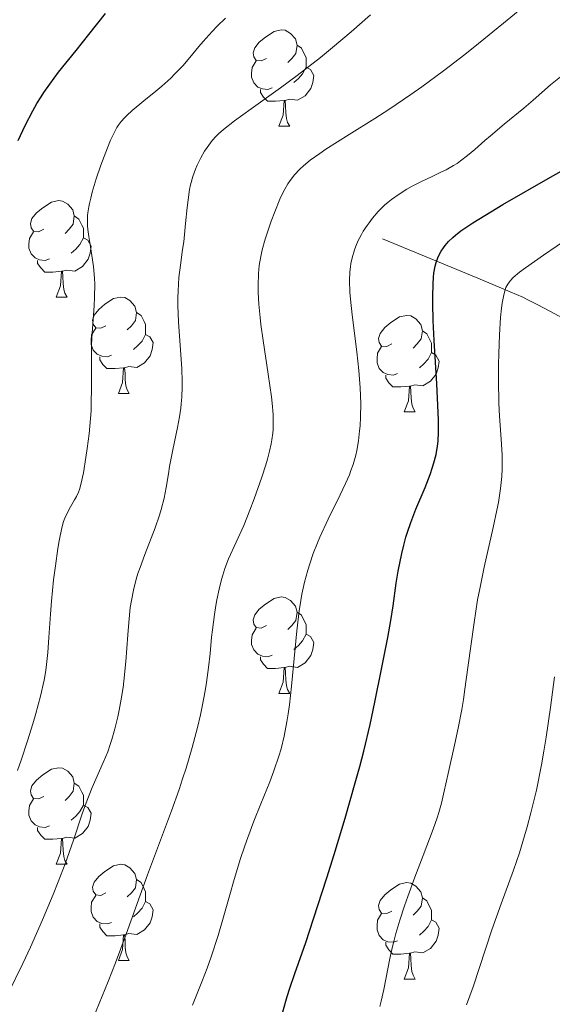
# Model space of a CAD drawing. Units: metres. Extents: x 660482 to 665007, y 4757677 to 4760753.
# Drawn here: x 662459 to 662515, y 4758167 to 4758270 of the extents above; entities that cross this region are included whole.
import ezdxf

# ---------------------------------------------------------------- set-up
doc = ezdxf.new("R2010")
doc.units = ezdxf.units.M
doc.header["$MEASUREMENT"] = 0
doc.linetypes.add('DGN Style 3', pattern=[76.32702, 54.5193, -21.80772])
for name, color, linetype, lineweight in [('Carátula', 7, 'Continuous', 0), ('Elementos auxiliares', 7, 'Continuous', 0), ('Entidades rústicas y varios', 7, 'Continuous', 0), ('Hidrografía', 7, 'Continuous', 0), ('Relieve y altimetría', 7, 'Continuous', 0), ('Viales y ferrocarril', 7, 'Continuous', 0)]:
    doc.layers.add(name, color=color, linetype=linetype, lineweight=lineweight)

msp = doc.modelspace()

# ---------------------------------------------------------------- linework, layer by layer
at = {"layer": 'Carátula', "color": 7, "linetype": 'Continuous', "lineweight": 0}
msp.add_3dface([(660552.85, 4757677.49), (665006.59, 4757783.55), (664935.88, 4760752.72), (660482.14, 4760646.65)], dxfattribs=at)
at = {"layer": 'Elementos auxiliares', "color": 250, "linetype": 'Continuous', "lineweight": 0}
msp.add_3dface([(661428.65, 4758092.2), (661374.05, 4760405.55), (664771.32, 4760486.49), (664827.08, 4758173.13)], dxfattribs=at)
at = {"layer": 'Entidades rústicas y varios', "color": 92, "linetype": 'Continuous', "lineweight": 0, "flags": 128}
for points in [[(662485.03, 4758265.5), (662484.5, 4758265.23), (662483.97, 4758265.28), (662483.71, 4758265.66), (662483.65, 4758266.08), (662483.81, 4758266.6), (662484.29, 4758267.2), (662484.93, 4758267.72), (662485.83, 4758268.31), (662486.57, 4758268.47), (662487, 4758268.42), (662487.53, 4758268.1), (662488.06, 4758267.52), (662488.22, 4758266.88), (662488.11, 4758266.02), (662487.68, 4758265.5), (662487.26, 4758265.07)], [(662488.22, 4758266.88), (662488.69, 4758266.56), (662489.01, 4758265.92), (662489.17, 4758265.6), (662489.17, 4758265.02), (662489.17, 4758264.6), (662488.8, 4758263.9), (662488.38, 4758263.42), (662487.9, 4758263)], [(662485.62, 4758262.42), (662485.19, 4758262.26), (662484.61, 4758262.32), (662484.13, 4758262.52), (662483.71, 4758262.95), (662483.49, 4758263.54), (662483.49, 4758263.96), (662483.55, 4758264.54), (662483.97, 4758265.23)], [(662489.17, 4758264.6), (662489.62, 4758264.34), (662489.97, 4758263.73), (662489.86, 4758263), (662489.65, 4758262.36), (662489.06, 4758261.62), (662488.27, 4758261.14), (662487.42, 4758261.25), (662486.99, 4758261.12)], [(662486.88, 4758261.12), (662485.99, 4758261.04), (662485.14, 4758261.04), (662484.72, 4758261.46), (662484.4, 4758261.94), (662484.4, 4758262.26)], [(662486.33, 4758258.44), (662486.77, 4758259.6), (662486.88, 4758261.12), (662486.99, 4758261.12), (662487.02, 4758260.54), (662487.06, 4758259.85), (662487.13, 4758259.24), (662487.24, 4758258.84), (662487.46, 4758258.44)], [(662486.33, 4758258.44), (662487.46, 4758258.44)], [(662461.84, 4758247.73), (662461.31, 4758247.46), (662460.78, 4758247.52), (662460.52, 4758247.89), (662460.46, 4758248.31), (662460.62, 4758248.83), (662461.1, 4758249.43), (662461.74, 4758249.96), (662462.64, 4758250.54), (662463.38, 4758250.7), (662463.81, 4758250.65), (662464.34, 4758250.33), (662464.87, 4758249.75), (662465.03, 4758249.11), (662464.92, 4758248.26), (662464.49, 4758247.73), (662464.07, 4758247.3)], [(662465.03, 4758249.11), (662465.5, 4758248.79), (662465.82, 4758248.15), (662465.98, 4758247.83), (662465.98, 4758247.25), (662465.98, 4758246.83), (662465.61, 4758246.14), (662465.19, 4758245.66), (662464.71, 4758245.24)], [(662462.43, 4758244.65), (662462, 4758244.49), (662461.42, 4758244.55), (662460.94, 4758244.76), (662460.52, 4758245.18), (662460.3, 4758245.77), (662460.3, 4758246.19), (662460.36, 4758246.77), (662460.78, 4758247.46)], [(662465.98, 4758246.83), (662466.43, 4758246.58), (662466.78, 4758245.96), (662466.67, 4758245.24), (662466.46, 4758244.6), (662465.87, 4758243.86), (662465.08, 4758243.38), (662464.23, 4758243.48), (662463.8, 4758243.35)], [(662463.69, 4758243.35), (662462.8, 4758243.27), (662461.95, 4758243.27), (662461.53, 4758243.7), (662461.21, 4758244.17), (662461.21, 4758244.49)], [(662463.14, 4758240.67), (662463.58, 4758241.83), (662463.69, 4758243.35), (662463.8, 4758243.35), (662463.83, 4758242.77), (662463.87, 4758242.08), (662463.94, 4758241.47), (662464.05, 4758241.07), (662464.27, 4758240.67)], [(662463.14, 4758240.67), (662464.27, 4758240.67)], [(662468.32, 4758237.69), (662467.79, 4758237.43), (662467.26, 4758237.48), (662466.99, 4758237.85), (662466.94, 4758238.28), (662467.1, 4758238.8), (662467.58, 4758239.39), (662468.21, 4758239.92), (662469.11, 4758240.51), (662469.86, 4758240.67), (662470.28, 4758240.61), (662470.81, 4758240.3), (662471.34, 4758239.71), (662471.5, 4758239.07), (662471.39, 4758238.22), (662470.97, 4758237.69), (662470.55, 4758237.27)], [(662471.5, 4758239.07), (662471.98, 4758238.76), (662472.29, 4758238.12), (662472.45, 4758237.8), (662472.45, 4758237.22), (662472.45, 4758236.79), (662472.08, 4758236.1), (662471.66, 4758235.62), (662471.18, 4758235.2)], [(662498.09, 4758235.79), (662497.56, 4758235.52), (662497.03, 4758235.58), (662496.76, 4758235.95), (662496.71, 4758236.37), (662496.87, 4758236.89), (662497.35, 4758237.49), (662497.98, 4758238.02), (662498.88, 4758238.6), (662499.63, 4758238.76), (662500.06, 4758238.71), (662500.58, 4758238.39), (662501.12, 4758237.81), (662501.28, 4758237.17), (662501.16, 4758236.32), (662500.74, 4758235.79), (662500.32, 4758235.36)], [(662468.9, 4758234.61), (662468.48, 4758234.45), (662467.89, 4758234.51), (662467.42, 4758234.72), (662466.99, 4758235.15), (662466.78, 4758235.73), (662466.78, 4758236.15), (662466.83, 4758236.74), (662467.26, 4758237.43)], [(662472.45, 4758236.79), (662472.91, 4758236.54), (662473.25, 4758235.93), (662473.14, 4758235.2), (662472.93, 4758234.56), (662472.35, 4758233.82), (662471.55, 4758233.34), (662470.7, 4758233.45), (662470.27, 4758233.32)], [(662501.28, 4758237.17), (662501.75, 4758236.85), (662502.06, 4758236.21), (662502.22, 4758235.89), (662502.22, 4758235.31), (662502.22, 4758234.89), (662501.86, 4758234.2), (662501.44, 4758233.72), (662500.96, 4758233.3)], [(662498.68, 4758232.71), (662498.25, 4758232.55), (662497.66, 4758232.61), (662497.19, 4758232.82), (662496.76, 4758233.24), (662496.55, 4758233.83), (662496.55, 4758234.25), (662496.6, 4758234.83), (662497.03, 4758235.52)], [(662470.16, 4758233.32), (662469.27, 4758233.23), (662468.43, 4758233.23), (662468, 4758233.66), (662467.68, 4758234.14), (662467.68, 4758234.45)], [(662502.22, 4758234.89), (662502.68, 4758234.64), (662503.02, 4758234.02), (662502.92, 4758233.3), (662502.7, 4758232.66), (662502.12, 4758231.92), (662501.32, 4758231.44), (662500.48, 4758231.54), (662500.04, 4758231.41)], [(662469.62, 4758230.63), (662470.05, 4758231.79), (662470.16, 4758233.32), (662470.27, 4758233.32), (662470.31, 4758232.73), (662470.34, 4758232.05), (662470.41, 4758231.43), (662470.53, 4758231.03), (662470.74, 4758230.63)], [(662499.94, 4758231.41), (662499.04, 4758231.33), (662498.2, 4758231.33), (662497.78, 4758231.76), (662497.46, 4758232.23), (662497.46, 4758232.55)], [(662499.39, 4758228.73), (662499.82, 4758229.89), (662499.94, 4758231.41), (662500.04, 4758231.41), (662500.08, 4758230.83), (662500.12, 4758230.14), (662500.18, 4758229.53), (662500.3, 4758229.13), (662500.52, 4758228.73)], [(662469.62, 4758230.63), (662470.74, 4758230.63)], [(662499.39, 4758228.73), (662500.52, 4758228.73)], [(662485.03, 4758206.5), (662484.5, 4758206.24), (662483.97, 4758206.29), (662483.71, 4758206.66), (662483.65, 4758207.09), (662483.81, 4758207.61), (662484.29, 4758208.2), (662484.93, 4758208.73), (662485.83, 4758209.32), (662486.57, 4758209.48), (662487, 4758209.42), (662487.53, 4758209.11), (662488.06, 4758208.52), (662488.22, 4758207.88), (662488.11, 4758207.03), (662487.68, 4758206.5), (662487.26, 4758206.08)], [(662488.22, 4758207.88), (662488.69, 4758207.57), (662489.01, 4758206.93), (662489.17, 4758206.61), (662489.17, 4758206.03), (662489.17, 4758205.6), (662488.8, 4758204.91), (662488.38, 4758204.43), (662487.9, 4758204.01)], [(662485.62, 4758203.42), (662485.19, 4758203.26), (662484.61, 4758203.32), (662484.13, 4758203.53), (662483.71, 4758203.96), (662483.49, 4758204.54), (662483.49, 4758204.96), (662483.55, 4758205.55), (662483.97, 4758206.24)], [(662489.17, 4758205.6), (662489.62, 4758205.35), (662489.97, 4758204.74), (662489.86, 4758204.01), (662489.65, 4758203.37), (662489.06, 4758202.63), (662488.27, 4758202.15), (662487.42, 4758202.26), (662486.99, 4758202.13)], [(662486.88, 4758202.13), (662485.99, 4758202.04), (662485.14, 4758202.04), (662484.72, 4758202.47), (662484.4, 4758202.95), (662484.4, 4758203.26)], [(662486.33, 4758199.44), (662486.77, 4758200.6), (662486.88, 4758202.13), (662486.99, 4758202.13), (662487.02, 4758201.54), (662487.06, 4758200.86), (662487.13, 4758200.24), (662487.24, 4758199.84), (662487.46, 4758199.44)], [(662486.33, 4758199.44), (662487.46, 4758199.44)], [(662461.84, 4758188.73), (662461.31, 4758188.47), (662460.78, 4758188.52), (662460.52, 4758188.89), (662460.46, 4758189.32), (662460.62, 4758189.84), (662461.1, 4758190.43), (662461.74, 4758190.96), (662462.64, 4758191.55), (662463.38, 4758191.71), (662463.81, 4758191.65), (662464.34, 4758191.34), (662464.87, 4758190.75), (662465.03, 4758190.11), (662464.92, 4758189.26), (662464.49, 4758188.73), (662464.07, 4758188.31)], [(662465.03, 4758190.11), (662465.5, 4758189.8), (662465.82, 4758189.16), (662465.98, 4758188.84), (662465.98, 4758188.26), (662465.98, 4758187.83), (662465.61, 4758187.14), (662465.19, 4758186.66), (662464.71, 4758186.24)], [(662462.43, 4758185.65), (662462, 4758185.49), (662461.42, 4758185.55), (662460.94, 4758185.76), (662460.52, 4758186.19), (662460.3, 4758186.77), (662460.3, 4758187.19), (662460.36, 4758187.78), (662460.78, 4758188.47)], [(662465.98, 4758187.83), (662466.43, 4758187.58), (662466.78, 4758186.97), (662466.67, 4758186.24), (662466.46, 4758185.6), (662465.87, 4758184.86), (662465.08, 4758184.38), (662464.23, 4758184.49), (662463.8, 4758184.36)], [(662463.69, 4758184.36), (662462.8, 4758184.27), (662461.95, 4758184.27), (662461.53, 4758184.7), (662461.21, 4758185.18), (662461.21, 4758185.49)], [(662463.14, 4758181.67), (662463.58, 4758182.83), (662463.69, 4758184.36), (662463.8, 4758184.36), (662463.83, 4758183.77), (662463.87, 4758183.09), (662463.94, 4758182.47), (662464.05, 4758182.07), (662464.27, 4758181.67)], [(662463.14, 4758181.67), (662464.27, 4758181.67)], [(662468.32, 4758178.7), (662467.79, 4758178.43), (662467.26, 4758178.49), (662466.99, 4758178.86), (662466.94, 4758179.28), (662467.1, 4758179.8), (662467.58, 4758180.4), (662468.21, 4758180.93), (662469.11, 4758181.51), (662469.86, 4758181.67), (662470.28, 4758181.62), (662470.81, 4758181.3), (662471.34, 4758180.72), (662471.5, 4758180.08), (662471.39, 4758179.23), (662470.97, 4758178.7), (662470.55, 4758178.27)], [(662471.5, 4758180.08), (662471.98, 4758179.76), (662472.29, 4758179.12), (662472.45, 4758178.8), (662472.45, 4758178.22), (662472.45, 4758177.8), (662472.08, 4758177.11), (662471.66, 4758176.63), (662471.18, 4758176.21)], [(662498.09, 4758176.79), (662497.56, 4758176.53), (662497.03, 4758176.58), (662496.76, 4758176.95), (662496.71, 4758177.38), (662496.87, 4758177.9), (662497.35, 4758178.49), (662497.98, 4758179.02), (662498.88, 4758179.61), (662499.63, 4758179.77), (662500.06, 4758179.71), (662500.58, 4758179.4), (662501.12, 4758178.81), (662501.28, 4758178.17), (662501.16, 4758177.32), (662500.74, 4758176.79), (662500.32, 4758176.37)], [(662468.9, 4758175.62), (662468.48, 4758175.46), (662467.89, 4758175.52), (662467.42, 4758175.73), (662466.99, 4758176.15), (662466.78, 4758176.74), (662466.78, 4758177.16), (662466.83, 4758177.74), (662467.26, 4758178.43)], [(662501.28, 4758178.17), (662501.75, 4758177.86), (662502.06, 4758177.22), (662502.22, 4758176.9), (662502.22, 4758176.32), (662502.22, 4758175.89), (662501.86, 4758175.2), (662501.44, 4758174.72), (662500.96, 4758174.3)], [(662472.45, 4758177.8), (662472.91, 4758177.55), (662473.25, 4758176.93), (662473.14, 4758176.21), (662472.93, 4758175.57), (662472.35, 4758174.83), (662471.55, 4758174.35), (662470.7, 4758174.45), (662470.27, 4758174.32)], [(662498.68, 4758173.71), (662498.25, 4758173.55), (662497.66, 4758173.61), (662497.19, 4758173.82), (662496.76, 4758174.25), (662496.55, 4758174.83), (662496.55, 4758175.25), (662496.6, 4758175.84), (662497.03, 4758176.53)], [(662470.16, 4758174.32), (662469.27, 4758174.24), (662468.43, 4758174.24), (662468, 4758174.67), (662467.68, 4758175.14), (662467.68, 4758175.46)], [(662502.22, 4758175.89), (662502.68, 4758175.64), (662503.02, 4758175.03), (662502.92, 4758174.3), (662502.7, 4758173.66), (662502.12, 4758172.92), (662501.32, 4758172.44), (662500.48, 4758172.55), (662500.04, 4758172.42)], [(662469.62, 4758171.64), (662470.05, 4758172.8), (662470.16, 4758174.32), (662470.27, 4758174.32), (662470.31, 4758173.74), (662470.34, 4758173.05), (662470.41, 4758172.44), (662470.53, 4758172.04), (662470.74, 4758171.64)], [(662499.94, 4758172.42), (662499.04, 4758172.33), (662498.2, 4758172.33), (662497.78, 4758172.76), (662497.46, 4758173.24), (662497.46, 4758173.55)], [(662499.39, 4758169.73), (662499.82, 4758170.89), (662499.94, 4758172.42), (662500.04, 4758172.42), (662500.08, 4758171.83), (662500.12, 4758171.15), (662500.18, 4758170.53), (662500.3, 4758170.13), (662500.52, 4758169.73)], [(662469.62, 4758171.64), (662470.74, 4758171.64)], [(662499.39, 4758169.73), (662500.52, 4758169.73)]]:
    msp.add_lwpolyline(points, dxfattribs=at)
at = {"layer": 'Hidrografía', "color": 142, "linetype": 'DGN Style 3', "lineweight": 13}
msp.add_polyline3d([(662538.37, 4758226.03, 1274.42), (662536.11, 4758227.29, 1276.29), (662534.2, 4758228.34, 1277.82), (662533.28, 4758228.85, 1278.52), (662532.49, 4758229.29, 1279.08), (662531.41, 4758229.89, 1279.81), (662530.73, 4758230.26, 1280.28), (662526.2, 4758232.77, 1283.49), (662524.52, 4758233.7, 1284.66), (662521.67, 4758235.28, 1286.6), (662519.74, 4758236.34, 1287.88), (662518.55, 4758237, 1288.69), (662515.05, 4758238.93, 1291.15), (662513.3, 4758239.87, 1292.38), (662512.34, 4758240.36, 1293.06), (662511.73, 4758240.65, 1293.49), (662510.42, 4758241.23, 1294.4), (662507.06, 4758242.65, 1296.72), (662497.12, 4758246.72, 1303.57)], dxfattribs=at)
at = {"layer": 'Relieve y altimetría', "color": 36, "linetype": 'Continuous', "lineweight": 0, "flags": 128}
for points, elevation in [([(662493.64, 4758257.57), (662496.32, 4758259.25), (662497.79, 4758260.2), (662500.06, 4758261.73), (662501.2, 4758262.54), (662503.48, 4758264.21), (662505.7, 4758265.92), (662507.11, 4758267.04), (662509.72, 4758269.16), (662514.32, 4758272.99)], 1310), ([(662469.25, 4758257.91), (662469.47, 4758258.3), (662469.61, 4758258.53), (662469.92, 4758258.95), (662470.25, 4758259.33), (662470.49, 4758259.57), (662471.06, 4758260.08), (662472.28, 4758261.07), (662473.53, 4758262.08), (662474.16, 4758262.62), (662475.08, 4758263.45), (662475.51, 4758263.88), (662476.32, 4758264.74), (662477.06, 4758265.6), (662477.99, 4758266.73), (662478.44, 4758267.27), (662479.37, 4758268.31), (662479.89, 4758268.84), (662480.78, 4758269.68)], 1320), ([(662488.22, 4758263.71), (662490.65, 4758265.6), (662491.9, 4758266.62), (662493.85, 4758268.26), (662495.87, 4758270.02)], 1315), ([(662458.11, 4758168.15), (662459.67, 4758171.36), (662460.47, 4758173.05), (662461.73, 4758175.88), (662462.84, 4758178.53), (662463.36, 4758179.84), (662464.06, 4758181.7), (662464.93, 4758184.17), (662465.85, 4758186.9), (662466.26, 4758188.07), (662466.89, 4758189.64), (662468.05, 4758192.24), (662468.51, 4758193.38), (662468.77, 4758194.13), (662468.93, 4758194.64), (662469.25, 4758195.75), (662469.56, 4758197.02), (662469.71, 4758197.71), (662469.92, 4758198.83), (662470.11, 4758200.05), (662470.2, 4758200.7), (662470.4, 4758202.75), (662470.61, 4758205.54), (662470.71, 4758206.83), (662470.86, 4758208.37), (662470.97, 4758209.1), (662471.18, 4758210.18), (662471.48, 4758211.31), (662471.66, 4758211.91), (662471.88, 4758212.54), (662472.39, 4758213.88), (662473.46, 4758216.65), (662473.91, 4758217.97), (662474.09, 4758218.58), (662474.38, 4758219.75), (662474.59, 4758220.85), (662474.82, 4758222.3), (662474.95, 4758223.03), (662475.29, 4758224.77), (662475.77, 4758227.1), (662475.98, 4758228.2), (662476.11, 4758229.12), (662476.17, 4758229.57), (662476.22, 4758230.25), (662476.26, 4758231.32), (662476.26, 4758231.9), (662476.21, 4758233.21), (662475.88, 4758238.11), (662475.81, 4758239.79), (662475.81, 4758240.58), (662475.83, 4758241.33), (662475.93, 4758242.71), (662476.08, 4758243.98), (662476.31, 4758245.61), (662476.42, 4758246.42), (662476.61, 4758248.33), (662476.77, 4758250), (662476.87, 4758250.79), (662477.03, 4758251.87), (662477.14, 4758252.36), (662477.37, 4758253.23), (662477.64, 4758253.97), (662477.83, 4758254.4), (662478.2, 4758255.14), (662478.6, 4758255.84), (662478.85, 4758256.24), (662479.38, 4758256.95), (662479.79, 4758257.41), (662480.06, 4758257.66), (662480.57, 4758258.1), (662481.72, 4758258.99), (662483.46, 4758260.24), (662486.5, 4758262.42), (662488.22, 4758263.71)], 1315), ([(662495.11, 4758247.51), (662495.51, 4758248.1), (662495.72, 4758248.41), (662496.08, 4758248.87), (662496.68, 4758249.56), (662497.34, 4758250.22), (662497.7, 4758250.53), (662498.07, 4758250.83), (662498.84, 4758251.38), (662499.65, 4758251.89), (662500.2, 4758252.2), (662501.31, 4758252.76), (662502.14, 4758253.15), (662503.21, 4758253.65), (662503.74, 4758253.92), (662504.51, 4758254.35), (662504.88, 4758254.58), (662505.25, 4758254.84), (662505.98, 4758255.4), (662506.72, 4758256.02), (662507.78, 4758256.95), (662508.36, 4758257.45), (662509.8, 4758258.65), (662511.83, 4758260.32), (662512.8, 4758261.15), (662514.62, 4758262.74), (662515.65, 4758263.58)], 1305), ([(662459.1, 4758191.41), (662459.5, 4758192.51), (662460.17, 4758194.52), (662460.72, 4758196.29), (662461.02, 4758197.34), (662461.5, 4758199.16), (662461.88, 4758200.83), (662462.06, 4758201.81), (662462.15, 4758202.44), (662462.28, 4758203.7), (662462.39, 4758205.27), (662462.54, 4758207.68), (662462.64, 4758209.04), (662462.87, 4758211.25), (662463.06, 4758212.72), (662463.33, 4758214.52), (662463.46, 4758215.3), (662463.74, 4758216.65), (662463.92, 4758217.31), (662464.05, 4758217.67), (662464.31, 4758218.27), (662464.63, 4758218.86), (662465.06, 4758219.57), (662465.25, 4758219.91), (662465.47, 4758220.37), (662465.57, 4758220.65), (662465.72, 4758221.19), (662465.98, 4758222.39), (662466.24, 4758223.97), (662466.38, 4758224.91), (662466.57, 4758226.43), (662466.72, 4758228.03), (662466.77, 4758228.83), (662466.8, 4758229.63), (662466.82, 4758231.18), (662466.81, 4758234.2), (662466.83, 4758235.68), (662466.86, 4758236.41), (662466.96, 4758237.87), (662467.09, 4758239.75), (662467.14, 4758240.67), (662467.15, 4758242), (662467.13, 4758242.63), (662467.02, 4758243.86), (662466.86, 4758244.99), (662466.64, 4758246.36), (662466.54, 4758246.97), (662466.44, 4758247.71), (662466.41, 4758248.07), (662466.39, 4758248.6), (662466.42, 4758249.15), (662466.44, 4758249.44), (662466.54, 4758250.07), (662466.61, 4758250.41), (662466.74, 4758250.97), (662466.9, 4758251.59), (662467.31, 4758252.96), (662467.8, 4758254.39), (662468.48, 4758256.2), (662468.8, 4758256.98), (662469.25, 4758257.91)], 1320), ([(662466.99, 4758165.66), (662468.56, 4758169.47), (662469.33, 4758171.42), (662470.43, 4758174.39), (662471.88, 4758178.46), (662472.65, 4758180.58), (662475.14, 4758187.22), (662475.94, 4758189.46), (662476.31, 4758190.57), (662476.67, 4758191.67), (662477.3, 4758193.83), (662477.85, 4758195.91), (662478.16, 4758197.23), (662478.34, 4758198.09), (662478.65, 4758199.7), (662478.79, 4758200.56), (662479.01, 4758202.14), (662479.17, 4758203.58), (662479.33, 4758205.29), (662479.41, 4758206.06), (662479.61, 4758207.65), (662479.76, 4758208.6), (662479.87, 4758209.19), (662480.1, 4758210.28), (662480.35, 4758211.28), (662480.48, 4758211.75), (662480.7, 4758212.43), (662481.08, 4758213.43), (662482.67, 4758216.91), (662483.32, 4758218.52), (662483.77, 4758219.68), (662484.56, 4758221.92), (662484.98, 4758223.21), (662485.15, 4758223.8), (662485.37, 4758224.63), (662485.53, 4758225.42), (662485.6, 4758225.81), (662485.69, 4758226.52), (662485.72, 4758226.88), (662485.74, 4758227.47), (662485.73, 4758228.45), (662485.64, 4758229.62), (662485.56, 4758230.29), (662485.23, 4758232.66), (662484.69, 4758236.15), (662484.46, 4758237.8), (662484.38, 4758238.56), (662484.25, 4758239.94), (662484.19, 4758241.14), (662484.17, 4758241.86), (662484.21, 4758243.11), (662484.29, 4758243.94), (662484.34, 4758244.32), (662484.47, 4758245.08), (662484.59, 4758245.58), (662484.9, 4758246.68), (662485.54, 4758248.58), (662485.9, 4758249.55), (662486.44, 4758250.87), (662486.62, 4758251.25), (662486.95, 4758251.9), (662487.28, 4758252.45), (662487.5, 4758252.78), (662487.96, 4758253.38), (662488.52, 4758253.99), (662488.88, 4758254.33), (662489.59, 4758254.91), (662490.58, 4758255.62), (662491.21, 4758256.04), (662493.64, 4758257.57)], 1310), ([(662477.33, 4758167.02), (662478.39, 4758169.61), (662478.86, 4758170.86), (662479.29, 4758172.05), (662480.01, 4758174.27), (662480.61, 4758176.29), (662481.29, 4758178.73), (662481.6, 4758179.85), (662482.31, 4758182.16), (662482.78, 4758183.57), (662483.09, 4758184.46), (662483.73, 4758186.16), (662484.46, 4758187.96), (662485.4, 4758190.26), (662485.82, 4758191.39), (662486.33, 4758192.9), (662486.56, 4758193.69), (662486.88, 4758195), (662487.16, 4758196.49), (662487.29, 4758197.33), (662487.42, 4758198.24), (662487.64, 4758200.19), (662488.2, 4758205.94), (662488.44, 4758208.02), (662488.6, 4758209.11), (662488.72, 4758209.77), (662488.99, 4758211), (662489.33, 4758212.26), (662489.54, 4758212.93), (662489.9, 4758213.98), (662490.34, 4758215.1), (662490.6, 4758215.69), (662491.48, 4758217.57), (662492.72, 4758220.1), (662493.27, 4758221.26), (662493.67, 4758222.19), (662493.84, 4758222.63), (662494.06, 4758223.27), (662494.33, 4758224.22), (662494.44, 4758224.7), (662494.62, 4758225.73), (662494.74, 4758226.74), (662494.79, 4758227.29), (662494.84, 4758228.17), (662494.86, 4758229.61), (662494.8, 4758231.23), (662494.74, 4758232.12), (662494.66, 4758233.04), (662494.44, 4758234.99), (662493.96, 4758238.82), (662493.79, 4758240.46), (662493.73, 4758241.17), (662493.69, 4758242.36), (662493.72, 4758243.3), (662493.78, 4758243.83), (662493.83, 4758244.15), (662493.95, 4758244.74), (662494.19, 4758245.57), (662494.33, 4758245.97), (662494.59, 4758246.57), (662494.92, 4758247.19), (662495.11, 4758247.51)], 1305), ([(662496.83, 4758166.86), (662496.98, 4758167.43), (662497.25, 4758168.64), (662497.88, 4758171.87), (662498.17, 4758173.12), (662498.33, 4758173.78), (662498.52, 4758174.46), (662498.94, 4758175.87), (662499.42, 4758177.33), (662499.76, 4758178.33), (662500.5, 4758180.34), (662501.36, 4758182.58), (662502.41, 4758185.32), (662502.83, 4758186.51), (662503, 4758187.04), (662503.27, 4758188.02), (662503.49, 4758188.97), (662503.78, 4758190.33), (662503.95, 4758191.11), (662504.62, 4758194.05), (662505, 4758195.82), (662505.37, 4758197.77), (662505.55, 4758198.81), (662505.71, 4758199.88), (662506.02, 4758202.12), (662506.65, 4758206.81), (662507.03, 4758209.16), (662507.25, 4758210.32), (662507.72, 4758212.58), (662508.65, 4758216.71), (662509.04, 4758218.49), (662509.19, 4758219.29), (662509.41, 4758220.74), (662509.54, 4758222.02), (662509.58, 4758222.8), (662509.59, 4758223.3), (662509.57, 4758224.27), (662509.48, 4758225.89), (662509.29, 4758228.27), (662509.23, 4758229.65), (662509.19, 4758232.01), (662509.21, 4758233.67), (662509.23, 4758234.75), (662509.31, 4758236.75), (662509.42, 4758238.55), (662509.51, 4758239.51), (662509.58, 4758240.04), (662509.74, 4758240.92), (662509.89, 4758241.43), (662509.98, 4758241.65), (662510.18, 4758242.03), (662510.34, 4758242.27), (662510.46, 4758242.41), (662510.74, 4758242.71), (662511.39, 4758243.26), (662512, 4758243.72), (662513.88, 4758245.03), (662516.73, 4758246.96)], 1295), ([(662505.86, 4758167.06), (662506.55, 4758168.92), (662508.51, 4758174.85), (662509.48, 4758177.55), (662510.76, 4758181.04), (662511.38, 4758182.87), (662511.92, 4758184.62), (662512.19, 4758185.55), (662512.58, 4758187.02), (662513.14, 4758189.39), (662513.67, 4758192.01), (662513.92, 4758193.42), (662514.16, 4758194.9), (662514.6, 4758197.99), (662515.02, 4758201.15)], 1290)]:
    msp.add_lwpolyline(points, dxfattribs=dict(at, elevation=elevation))
at = {"layer": 'Relieve y altimetría', "color": 36, "linetype": 'Continuous', "lineweight": 30, "flags": 128}
for points, elevation in [([(662459.18, 4758256.96), (662459.91, 4758258.52), (662460.71, 4758260.06), (662461.14, 4758260.8), (662461.58, 4758261.51), (662461.87, 4758261.96), (662462.48, 4758262.83), (662463.4, 4758264.05), (662465.24, 4758266.33), (662466.55, 4758267.98), (662468.29, 4758270.18)], 1325), ([(662486.73, 4758166.3), (662487.19, 4758167.92), (662487.46, 4758168.78), (662487.99, 4758170.31), (662489.13, 4758173.53), (662489.95, 4758175.98), (662491.33, 4758180.26), (662492.09, 4758182.69), (662493.23, 4758186.47), (662494.29, 4758190.14), (662494.75, 4758191.84), (662495.16, 4758193.42), (662495.83, 4758196.21), (662496.33, 4758198.52), (662497, 4758201.96), (662497.69, 4758205.25), (662498, 4758207.04), (662498.22, 4758208.56), (662498.56, 4758210.91), (662498.76, 4758212.15), (662499.12, 4758213.98), (662499.33, 4758214.86), (662499.55, 4758215.69), (662499.72, 4758216.22), (662500.06, 4758217.23), (662500.58, 4758218.6), (662501.56, 4758220.87), (662502.08, 4758222.2), (662502.34, 4758222.96), (662502.48, 4758223.42), (662502.7, 4758224.29), (662502.86, 4758225.16), (662502.91, 4758225.67), (662502.96, 4758226.62), (662502.95, 4758227.88), (662502.93, 4758228.67), (662502.78, 4758231.64), (662502.51, 4758236.17), (662502.41, 4758238.25), (662502.35, 4758239.99), (662502.35, 4758240.74), (662502.38, 4758242.02), (662502.43, 4758242.73), (662502.48, 4758243.15), (662502.62, 4758243.9), (662502.71, 4758244.26), (662502.78, 4758244.49), (662502.95, 4758244.91), (662503.24, 4758245.46), (662503.47, 4758245.8), (662503.63, 4758246.02), (662504, 4758246.44), (662504.45, 4758246.88), (662504.73, 4758247.12), (662505.28, 4758247.55), (662506.51, 4758248.39), (662508.39, 4758249.55), (662509.64, 4758250.3), (662514.6, 4758253.13), (662522.2, 4758257.42)], 1300)]:
    msp.add_lwpolyline(points, dxfattribs=dict(at, elevation=elevation))

# ---------------------------------------------------------------- meshes
at = {"layer": 'Viales y ferrocarril', "color": 20, "linetype": 'Continuous', "lineweight": 0}
mesh = msp.add_polyface(dxfattribs=at)
corners = [(662496.91, 4758408.13, 1392.01), (662487.11, 4758409.24, 1391.3), (662489.8, 4758403.5, 1391.05), (662484.95, 4758400.58, 1390.71), (662477.94, 4758405.33, 1390.67), (662477.59, 4758396.77, 1390.44), (662468.21, 4758401.99, 1390.17), (662471.18, 4758394.42, 1390.59), (662466.01, 4758392.75, 1390.45), (662461.47, 4758400.1, 1389.82), (662446.87, 4758396.79, 1388.99), (662431.59, 4758384.74, 1387.74), (662427.69, 4758393.05, 1387.82), (662414.98, 4758390.02, 1387.09), (662407.1, 4758380.06, 1386.62), (662404.56, 4758386.36, 1386.44), (662402.26, 4758378.85, 1386.36), (662394.69, 4758381.39, 1385.88), (662398.37, 4758377.47, 1386.17), (662389.24, 4758373.29, 1385.53), (662363.39, 4758360.35, 1383.81), (662370.19, 4758359.92, 1384.13), (662364.32, 4758355.97, 1383.74), (662317.87, 4758327.5, 1380.94), (662319.88, 4758323.85, 1380.94), (662250.78, 4758277.08, 1375.6), (662252.87, 4758273.49, 1375.6), (662242.79, 4758270.73, 1374.91), (662245.11, 4758267.32, 1374.91), (662236.15, 4758264.13, 1374.26), (662238.85, 4758261.1, 1374.26), (662229.92, 4758255.93, 1373.61), (662232.98, 4758253.38, 1373.61), (662224.93, 4758246.92, 1373.04), (662228.23, 4758244.82, 1373.04), (662212.9, 4758218.94, 1371.25), (662216.34, 4758217.15, 1371.25), (662209.53, 4758209.56, 1370.45), (662213.05, 4758207.99, 1370.45), (662207.35, 4758202.38, 1369.97), (662210.93, 4758201.02, 1369.97), (662205.78, 4758195.93, 1369.57), (662207.74, 4758185.96, 1368.85), (662204.06, 4758186.88, 1368.85), (662201.63, 4758170.28, 1367.78), (662205.34, 4758169.54, 1367.78), (662200.37, 4758156.91, 1367.09), (662204.09, 4758156.41, 1367.09), (662199.85, 4758141.96, 1365.9), (662203.58, 4758141.51, 1365.9), (662199.26, 4758133.51, 1365.54), (662202.98, 4758132.85, 1365.54), (662197.07, 4758117.28, 1364.59), (662200.75, 4758116.34, 1364.59), (662199.57, 4758110.56, 1364.14), (662195.68, 4758110.47, 1364.04)]
mesh.append_faces([[corners[k] for k in face] for face in [(54, 52, 55)]], dxfattribs={"vtx0": -1, "color": 20})
mesh.append_faces([[corners[k] for k in face] for face in [(0, 1, 2), (2, 1, 3), (3, 4, 5), (5, 6, 7), (7, 6, 8), (8, 10, 11), (11, 13, 14), (14, 15, 16), (16, 17, 18), (18, 17, 19), (19, 20, 21), (21, 20, 22), (22, 23, 24), (24, 25, 26), (26, 27, 28), (28, 29, 30), (30, 31, 32), (32, 33, 34), (34, 35, 36), (36, 37, 38), (38, 39, 40), (40, 41, 42), (42, 44, 45), (45, 46, 47), (47, 48, 49), (49, 50, 51), (51, 52, 53), (53, 52, 54)]], dxfattribs={"vtx0": -1, "vtx1": -1, "color": 20})
mesh.append_faces([[corners[k] for k in face] for face in [(3, 1, 4), (5, 4, 6), (8, 6, 9), (8, 9, 10), (11, 10, 12), (11, 12, 13), (14, 13, 15), (16, 15, 17), (19, 17, 20), (22, 20, 23), (24, 23, 25), (26, 25, 27), (28, 27, 29), (30, 29, 31), (32, 31, 33), (34, 33, 35), (36, 35, 37), (38, 37, 39), (40, 39, 41), (42, 41, 43), (42, 43, 44), (45, 44, 46), (47, 46, 48), (49, 48, 50), (51, 50, 52)]], dxfattribs={"vtx0": -1, "vtx2": -1, "color": 20})

doc.saveas('drawing.dxf')
